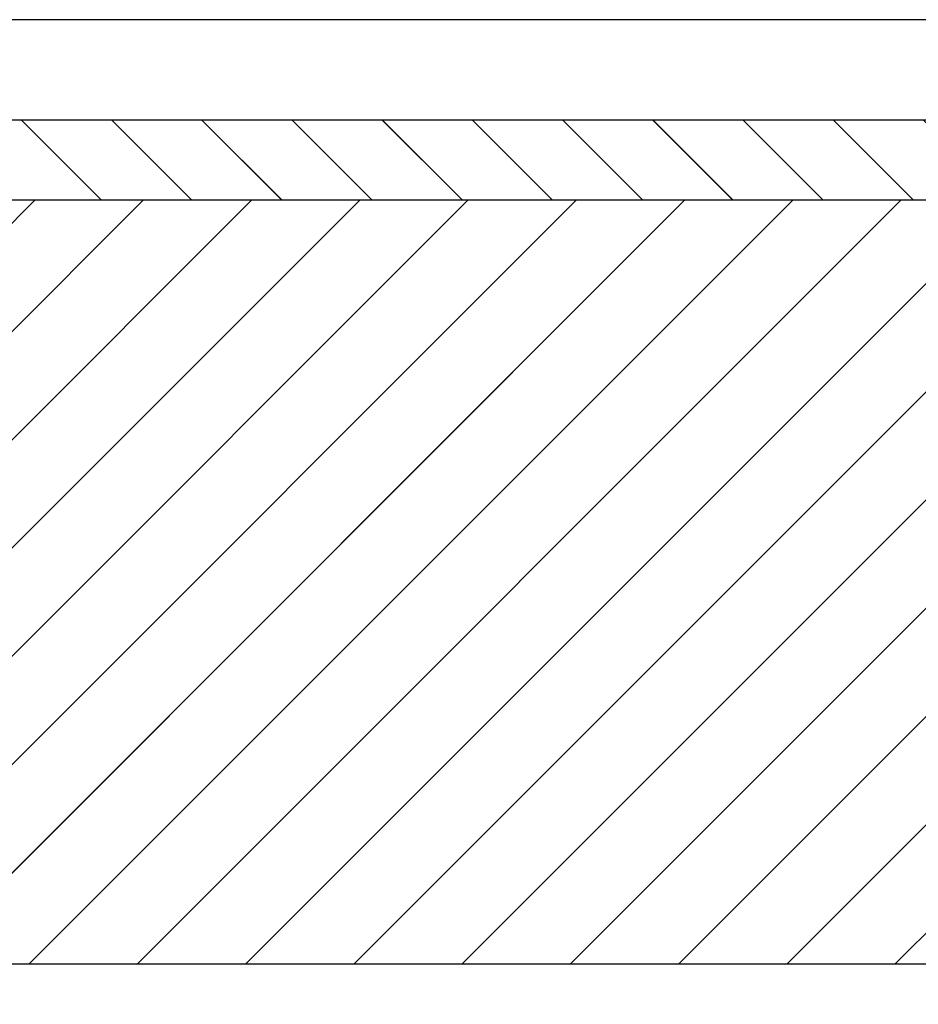
# Model space of a CAD drawing. Units: millimetres. Extents: x -23737 to 74576, y -43327 to -1615.
# Drawn here: x 55001 to 55895, y -30349 to -29369 of the extents above; entities that cross this region are included whole.
import ezdxf

# ---------------------------------------------------------------- set-up
doc = ezdxf.new("R2010")
doc.units = ezdxf.units.MM
doc.header["$LTSCALE"] = 0.5
for name, color, linetype in [('COIL', 4, 'Continuous'), ('DIM', 7, 'Continuous'), ('YOKE', 1, 'Continuous')]:
    doc.layers.add(name, color=color, linetype=linetype)

msp = doc.modelspace()

# ---------------------------------------------------------------- hatches: boundary and pattern name
at = {"layer": 'DIM'}
h = msp.add_hatch(dxfattribs=at)
h.set_pattern_fill('ANSI31', color=256, scale=20, style=0)
h.set_pattern_definition([(315, (-153119.734, -146881.4), (-44.90128, -44.90128), [])])
h.paths.add_polyline_path([(56144.37824, -29548.93089), (54224.37824, -29548.93089), (54224.37824, -29468.93089), (56144.37824, -29468.93089)])
h = msp.add_hatch(dxfattribs=at)
h.set_pattern_fill('ANSI31', color=256, scale=24, style=0)
h.set_pattern_definition([(45, (-153119.734, 86143.536), (-53.881537, 53.881537), [])])
h.paths.add_polyline_path([(56056.37824, -30032.93089), (56064.37824, -30032.93089), (56064.37824, -30036.93089), (56084.37824, -30036.93089), (56144.37824, -30036.93089), (56144.37824, -30128.93089), (56129.14729, -30128.93089, 0.407858398), (56107.59408, -30122.9038, 0.141112376), (56101.1889, -30128.93089), (56084.06041, -30128.93089), (56084.06041, -30184.93089), (56084.06041, -30289.24872), (56064.37824, -30308.93089), (54304.37824, -30308.93089), (54284.37824, -30288.93089), (54284.37824, -30128.93089), (54267.43838, -30128.93089, 0.456555645), (54243.6968, -30124.34982, 0.097640926), (54239.59636, -30128.93089), (54224.37824, -30128.93089), (54224.37824, -30108.93089), (54244.37824, -30108.93089), (54244.37824, -30036.93089), (54284.37824, -30036.93089), (54304.37824, -30036.93089), (54304.37824, -30032.93089), (54312.37824, -30032.93089), (54321.61585, -30016.93089), (54312.37824, -30000.93089), (54304.37824, -30000.93089), (54304.37824, -29996.93089), (54284.37824, -29996.93089), (54224.37824, -29996.93089), (54224.37824, -29796.93089), (54284.37824, -29796.93089), (54304.37824, -29796.93089), (54304.37824, -29792.93089), (54312.37824, -29792.93089), (54321.61585, -29776.93089), (54312.37824, -29760.93089), (54304.37824, -29760.93089), (54304.37824, -29756.93089), (54284.37824, -29756.93089), (54224.37824, -29756.93089), (54224.37824, -29548.93089), (56124.37824, -29548.93089), (56124.37824, -29628.93089), (56144.37824, -29628.93089), (56144.37824, -29756.93089), (56084.37824, -29756.93089), (56064.37824, -29756.93089), (56064.37824, -29760.93089), (56056.37824, -29760.93089), (56047.14064, -29776.93089), (56056.37824, -29792.93089), (56064.37824, -29792.93089), (56064.37824, -29796.93089), (56084.37824, -29796.93089), (56144.37824, -29796.93089), (56144.37824, -29996.93089), (56084.37824, -29996.93089), (56064.37824, -29996.93089), (56064.37824, -30000.93089), (56056.37824, -30000.93089), (56047.14064, -30016.93089)])
h.paths.add_polyline_path([(54244.37824, -30104.93089), (54240.37824, -30108.93089), (54224.37824, -30108.93089), (54224.37824, -30036.93089), (54244.37824, -30036.93089)], flags=17)
h.paths.add_polyline_path([(54284.37824, -30036.93089), (54244.37824, -30036.93089), (54244.37824, -30032.93089), (54284.37824, -30032.93089)], flags=17)
h.paths.add_polyline_path([(54284.37824, -30032.93089), (54244.37824, -30032.93089), (54244.37824, -30028.93089), (54224.37824, -30028.93089), (54224.37824, -30016.93089), (54284.37824, -30016.93089)], flags=17)
h.paths.add_polyline_path([(54304.37824, -30032.93089), (54288.37824, -30032.93089), (54288.37824, -30016.93089), (54304.37824, -30016.93089)], flags=17)
h.paths.add_polyline_path([(54304.37824, -30036.93089), (54284.37824, -30036.93089), (54288.37824, -30032.93089), (54304.37824, -30032.93089)], flags=17)
h.paths.add_polyline_path([(54312.37824, -30032.93089), (54304.37824, -30032.93089), (54304.37824, -30016.93089), (54312.37824, -30016.93089)], flags=17)
h.paths.add_polyline_path([(54312.37824, -30016.93089), (54304.37824, -30016.93089), (54304.37824, -30000.93089), (54312.37824, -30000.93089)], flags=17)
h.paths.add_polyline_path([(54321.61585, -30016.93089), (54312.37824, -30016.93089), (54312.37824, -30000.93089)], flags=17)
h.paths.add_polyline_path([(54304.37824, -30016.93089), (54288.37824, -30016.93089), (54288.37824, -30000.93089), (54304.37824, -30000.93089)], flags=17)
h.paths.add_polyline_path([(54288.37824, -30016.93089), (54284.37824, -30016.93089), (54284.37824, -30000.93089), (54288.37824, -30000.93089)], flags=17)
h.paths.add_polyline_path([(54284.37824, -30000.93089), (54224.37824, -30000.93089), (54224.37824, -29996.93089), (54284.37824, -29996.93089)], flags=17)
h.paths.add_polyline_path([(54284.37824, -30016.93089), (54224.37824, -30016.93089), (54224.37824, -30000.93089), (54284.37824, -30000.93089)])
h.paths.add_polyline_path([(54284.37824, -29796.93089), (54224.37824, -29796.93089), (54224.37824, -29792.93089), (54284.37824, -29792.93089)], flags=17)
h.paths.add_polyline_path([(54284.37824, -29792.93089), (54224.37824, -29792.93089), (54224.37824, -29776.93089), (54284.37824, -29776.93089)], flags=17)
h.paths.add_polyline_path([(54288.37824, -29792.93089), (54284.37824, -29792.93089), (54284.37824, -29776.93089), (54288.37824, -29776.93089)], flags=17)
h.paths.add_polyline_path([(54304.37824, -29792.93089), (54288.37824, -29792.93089), (54288.37824, -29776.93089), (54304.37824, -29776.93089)], flags=17)
h.paths.add_polyline_path([(54284.37824, -29776.93089), (54224.37824, -29776.93089), (54224.37824, -29760.93089), (54284.37824, -29760.93089)], flags=17)
h.paths.add_polyline_path([(54304.37824, -29776.93089), (54288.37824, -29776.93089), (54288.37824, -29760.93089), (54304.37824, -29760.93089)], flags=17)
h.paths.add_polyline_path([(54312.37824, -29776.93089), (54304.37824, -29776.93089), (54304.37824, -29760.93089), (54312.37824, -29760.93089)], flags=17)
h.paths.add_polyline_path([(54321.61585, -29776.93089), (54312.37824, -29776.93089), (54312.37824, -29760.93089)], flags=17)
h.paths.add_polyline_path([(54312.37824, -29792.93089), (54312.37824, -29776.93089), (54321.61585, -29776.93089)], flags=17)
h.paths.add_polyline_path([(54284.37824, -29760.93089), (54224.37824, -29760.93089), (54224.37824, -29756.93089), (54284.37824, -29756.93089)])

# ---------------------------------------------------------------- linework, layer by layer
at = {"layer": 'COIL', "color": 4}
msp.add_line((56240.37824, -29548.93089), (54128.37824, -29548.93089), dxfattribs=at)
msp.add_line((56240.37824, -29548.93089), (54128.37824, -29548.93089), dxfattribs=at)
msp.add_line((56240.37824, -29548.93089), (54128.37824, -29548.93089), dxfattribs=at)
msp.add_line((56240.37824, -29548.93089), (54128.37824, -29548.93089), dxfattribs=at)
msp.add_line((56240.37824, -29548.93089), (54128.37824, -29548.93089), dxfattribs=at)
msp.add_line((56240.37824, -29548.93089), (54128.37824, -29548.93089), dxfattribs=at)
msp.add_line((56240.37824, -29548.93089), (54128.37824, -29548.93089), dxfattribs=at)
at = {"layer": 'COIL'}
msp.add_line((56240.37824, -29548.93089), (54128.37824, -29548.93089), dxfattribs=at)
at = {"layer": 'DIM', "color": 7}
for p, q in [((55002.08351, -29468.93089), (55082.08351, -29548.93089)), ((55002.08351, -29468.93089), (55082.08351, -29548.93089)), ((55002.08351, -29468.93089), (55082.08351, -29548.93089)), ((55002.08351, -29468.93089), (55082.08351, -29548.93089)), ((55002.08351, -29468.93089), (55082.08351, -29548.93089)), ((55002.08351, -29468.93089), (55082.08351, -29548.93089)), ((55002.08351, -29468.93089), (55082.08351, -29548.93089)), ((55091.88607, -29468.93089), (55171.88607, -29548.93089)), ((55091.88607, -29468.93089), (55171.88607, -29548.93089)), ((55091.88607, -29468.93089), (55171.88607, -29548.93089)), ((55091.88607, -29468.93089), (55171.88607, -29548.93089)), ((55091.88607, -29468.93089), (55171.88607, -29548.93089)), ((55091.88607, -29468.93089), (55171.88607, -29548.93089)), ((55091.88607, -29468.93089), (55171.88607, -29548.93089)), ((55181.68863, -29468.93089), (55261.68863, -29548.93089)), ((55181.68863, -29468.93089), (55261.68863, -29548.93089)), ((55181.68863, -29468.93089), (55261.68863, -29548.93089)), ((55181.68863, -29468.93089), (55261.68863, -29548.93089)), ((55181.68863, -29468.93089), (55261.68863, -29548.93089)), ((55181.68863, -29468.93089), (55261.68863, -29548.93089)), ((55181.68863, -29468.93089), (55261.68863, -29548.93089)), ((55271.49119, -29468.93089), (55351.49119, -29548.93089)), ((55271.49119, -29468.93089), (55351.49119, -29548.93089)), ((55271.49119, -29468.93089), (55351.49119, -29548.93089)), ((55271.49119, -29468.93089), (55351.49119, -29548.93089)), ((55271.49119, -29468.93089), (55351.49119, -29548.93089)), ((55271.49119, -29468.93089), (55351.49119, -29548.93089)), ((55271.49119, -29468.93089), (55351.49119, -29548.93089)), ((55361.29376, -29468.93089), (55441.29376, -29548.93089)), ((55361.29376, -29468.93089), (55441.29376, -29548.93089)), ((55361.29376, -29468.93089), (55441.29376, -29548.93089)), ((55361.29376, -29468.93089), (55441.29376, -29548.93089)), ((55361.29376, -29468.93089), (55441.29376, -29548.93089)), ((55361.29376, -29468.93089), (55441.29376, -29548.93089)), ((55361.29376, -29468.93089), (55441.29376, -29548.93089)), ((55451.09632, -29468.93089), (55531.09632, -29548.93089)), ((55451.09632, -29468.93089), (55531.09632, -29548.93089)), ((55451.09632, -29468.93089), (55531.09632, -29548.93089)), ((55451.09632, -29468.93089), (55531.09632, -29548.93089)), ((55451.09632, -29468.93089), (55531.09632, -29548.93089)), ((55451.09632, -29468.93089), (55531.09632, -29548.93089)), ((55451.09632, -29468.93089), (55531.09632, -29548.93089)), ((55540.89888, -29468.93089), (55620.89888, -29548.93089)), ((55540.89888, -29468.93089), (55620.89888, -29548.93089)), ((55540.89888, -29468.93089), (55620.89888, -29548.93089)), ((55540.89888, -29468.93089), (55620.89888, -29548.93089)), ((55540.89888, -29468.93089), (55620.89888, -29548.93089)), ((55540.89888, -29468.93089), (55620.89888, -29548.93089)), ((55540.89888, -29468.93089), (55620.89888, -29548.93089)), ((55630.70144, -29468.93089), (55710.70144, -29548.93089)), ((55630.70144, -29468.93089), (55710.70144, -29548.93089)), ((55630.70144, -29468.93089), (55710.70144, -29548.93089)), ((55630.70144, -29468.93089), (55710.70144, -29548.93089)), ((55630.70144, -29468.93089), (55710.70144, -29548.93089)), ((55630.70144, -29468.93089), (55710.70144, -29548.93089)), ((55630.70144, -29468.93089), (55710.70144, -29548.93089)), ((55720.504, -29468.93089), (55800.504, -29548.93089)), ((55720.504, -29468.93089), (55800.504, -29548.93089)), ((55720.504, -29468.93089), (55800.504, -29548.93089)), ((55720.504, -29468.93089), (55800.504, -29548.93089)), ((55720.504, -29468.93089), (55800.504, -29548.93089)), ((55720.504, -29468.93089), (55800.504, -29548.93089)), ((55720.504, -29468.93089), (55800.504, -29548.93089)), ((55810.30656, -29468.93089), (55890.30656, -29548.93089)), ((55810.30656, -29468.93089), (55890.30656, -29548.93089)), ((55810.30656, -29468.93089), (55890.30656, -29548.93089)), ((55810.30656, -29468.93089), (55890.30656, -29548.93089)), ((55810.30656, -29468.93089), (55890.30656, -29548.93089)), ((55810.30656, -29468.93089), (55890.30656, -29548.93089)), ((55810.30656, -29468.93089), (55890.30656, -29548.93089)), ((54284.37824, -30280.3875), (55015.83485, -29548.93089)), ((54284.37824, -30280.3875), (55015.83485, -29548.93089)), ((54284.37824, -30280.3875), (55015.83485, -29548.93089)), ((54284.37824, -30280.3875), (55015.83485, -29548.93089)), ((54284.37824, -30280.3875), (55015.83485, -29548.93089)), ((54284.37824, -30280.3875), (55015.83485, -29548.93089)), ((54284.37824, -30280.3875), (55015.83485, -29548.93089)), ((54363.59792, -30308.93089), (55123.59792, -29548.93089)), ((54363.59792, -30308.93089), (55123.59792, -29548.93089)), ((54363.59792, -30308.93089), (55123.59792, -29548.93089)), ((54363.59792, -30308.93089), (55123.59792, -29548.93089)), ((54363.59792, -30308.93089), (55123.59792, -29548.93089)), ((54363.59792, -30308.93089), (55123.59792, -29548.93089)), ((54363.59792, -30308.93089), (55123.59792, -29548.93089)), ((54471.36099, -30308.93089), (55231.36099, -29548.93089)), ((54471.36099, -30308.93089), (55231.36099, -29548.93089)), ((54471.36099, -30308.93089), (55231.36099, -29548.93089)), ((54471.36099, -30308.93089), (55231.36099, -29548.93089)), ((54471.36099, -30308.93089), (55231.36099, -29548.93089)), ((54471.36099, -30308.93089), (55231.36099, -29548.93089)), ((54471.36099, -30308.93089), (55231.36099, -29548.93089)), ((54579.12407, -30308.93089), (55339.12407, -29548.93089)), ((54579.12407, -30308.93089), (55339.12407, -29548.93089)), ((54579.12407, -30308.93089), (55339.12407, -29548.93089)), ((54579.12407, -30308.93089), (55339.12407, -29548.93089)), ((54579.12407, -30308.93089), (55339.12407, -29548.93089)), ((54579.12407, -30308.93089), (55339.12407, -29548.93089)), ((54579.12407, -30308.93089), (55339.12407, -29548.93089)), ((54686.88714, -30308.93089), (55446.88714, -29548.93089)), ((54686.88714, -30308.93089), (55446.88714, -29548.93089)), ((54686.88714, -30308.93089), (55446.88714, -29548.93089)), ((54686.88714, -30308.93089), (55446.88714, -29548.93089)), ((54686.88714, -30308.93089), (55446.88714, -29548.93089)), ((54686.88714, -30308.93089), (55446.88714, -29548.93089)), ((54686.88714, -30308.93089), (55446.88714, -29548.93089)), ((54794.65021, -30308.93089), (55554.65021, -29548.93089)), ((54794.65021, -30308.93089), (55554.65021, -29548.93089)), ((54794.65021, -30308.93089), (55554.65021, -29548.93089)), ((54794.65021, -30308.93089), (55554.65021, -29548.93089)), ((54794.65021, -30308.93089), (55554.65021, -29548.93089)), ((54794.65021, -30308.93089), (55554.65021, -29548.93089)), ((54794.65021, -30308.93089), (55554.65021, -29548.93089)), ((54902.41329, -30308.93089), (55662.41329, -29548.93089)), ((54902.41329, -30308.93089), (55662.41329, -29548.93089)), ((54902.41329, -30308.93089), (55662.41329, -29548.93089)), ((54902.41329, -30308.93089), (55662.41329, -29548.93089)), ((54902.41329, -30308.93089), (55662.41329, -29548.93089)), ((54902.41329, -30308.93089), (55662.41329, -29548.93089)), ((54902.41329, -30308.93089), (55662.41329, -29548.93089)), ((55010.17636, -30308.93089), (55770.17636, -29548.93089)), ((55010.17636, -30308.93089), (55770.17636, -29548.93089)), ((55010.17636, -30308.93089), (55770.17636, -29548.93089)), ((55010.17636, -30308.93089), (55770.17636, -29548.93089)), ((55010.17636, -30308.93089), (55770.17636, -29548.93089)), ((55010.17636, -30308.93089), (55770.17636, -29548.93089)), ((55010.17636, -30308.93089), (55770.17636, -29548.93089)), ((55117.93943, -30308.93089), (55877.93943, -29548.93089)), ((55117.93943, -30308.93089), (55877.93943, -29548.93089)), ((55117.93943, -30308.93089), (55877.93943, -29548.93089)), ((55117.93943, -30308.93089), (55877.93943, -29548.93089)), ((55117.93943, -30308.93089), (55877.93943, -29548.93089)), ((55117.93943, -30308.93089), (55877.93943, -29548.93089)), ((55117.93943, -30308.93089), (55877.93943, -29548.93089)), ((55225.70251, -30308.93089), (55985.70251, -29548.93089)), ((55225.70251, -30308.93089), (55985.70251, -29548.93089)), ((55225.70251, -30308.93089), (55985.70251, -29548.93089)), ((55225.70251, -30308.93089), (55985.70251, -29548.93089)), ((55225.70251, -30308.93089), (55985.70251, -29548.93089)), ((55225.70251, -30308.93089), (55985.70251, -29548.93089)), ((55225.70251, -30308.93089), (55985.70251, -29548.93089)), ((55333.46558, -30308.93089), (56093.46558, -29548.93089)), ((55333.46558, -30308.93089), (56093.46558, -29548.93089)), ((55333.46558, -30308.93089), (56093.46558, -29548.93089)), ((55333.46558, -30308.93089), (56093.46558, -29548.93089)), ((55333.46558, -30308.93089), (56093.46558, -29548.93089)), ((55333.46558, -30308.93089), (56093.46558, -29548.93089)), ((55333.46558, -30308.93089), (56093.46558, -29548.93089)), ((55441.22866, -30308.93089), (56124.37824, -29625.7813)), ((55441.22866, -30308.93089), (56124.37824, -29625.7813)), ((55441.22866, -30308.93089), (56124.37824, -29625.7813)), ((55441.22866, -30308.93089), (56124.37824, -29625.7813)), ((55441.22866, -30308.93089), (56124.37824, -29625.7813)), ((55441.22866, -30308.93089), (56124.37824, -29625.7813)), ((55441.22866, -30308.93089), (56124.37824, -29625.7813)), ((55548.99173, -30308.93089), (56064.37824, -29793.54438)), ((55548.99173, -30308.93089), (56064.37824, -29793.54438)), ((55548.99173, -30308.93089), (56064.37824, -29793.54438)), ((55548.99173, -30308.93089), (56064.37824, -29793.54438)), ((55548.99173, -30308.93089), (56064.37824, -29793.54438)), ((55548.99173, -30308.93089), (56064.37824, -29793.54438)), ((55548.99173, -30308.93089), (56064.37824, -29793.54438)), ((55656.7548, -30308.93089), (56144.37824, -29821.30745)), ((55656.7548, -30308.93089), (56144.37824, -29821.30745)), ((55656.7548, -30308.93089), (56144.37824, -29821.30745)), ((55656.7548, -30308.93089), (56144.37824, -29821.30745)), ((55656.7548, -30308.93089), (56144.37824, -29821.30745)), ((55656.7548, -30308.93089), (56144.37824, -29821.30745)), ((55656.7548, -30308.93089), (56144.37824, -29821.30745)), ((55764.51788, -30308.93089), (56050.57295, -30022.87582)), ((55764.51788, -30308.93089), (56050.57295, -30022.87582)), ((55764.51788, -30308.93089), (56050.57295, -30022.87582)), ((55764.51788, -30308.93089), (56050.57295, -30022.87582)), ((55764.51788, -30308.93089), (56050.57295, -30022.87582)), ((55764.51788, -30308.93089), (56050.57295, -30022.87582)), ((55764.51788, -30308.93089), (56050.57295, -30022.87582)), ((55872.28095, -30308.93089), (56144.28095, -30036.93089)), ((55872.28095, -30308.93089), (56144.28095, -30036.93089)), ((55872.28095, -30308.93089), (56144.28095, -30036.93089)), ((55872.28095, -30308.93089), (56144.28095, -30036.93089)), ((55872.28095, -30308.93089), (56144.28095, -30036.93089)), ((55872.28095, -30308.93089), (56144.28095, -30036.93089)), ((55872.28095, -30308.93089), (56144.28095, -30036.93089))]:
    msp.add_line(p, q, dxfattribs=at)
at = {"layer": 'DIM'}
msp.add_lwpolyline([(53616.04257, -31333.61629), (56777.41066, -31333.61629), (56777.41066, -29369.25489), (53616.04257, -29369.25489)], close=True, dxfattribs=at)
at = {"layer": 'YOKE', "color": 1}
for p, q in [((53616.04257, -29468.93089), (56144.37824, -29468.93089)), ((53616.04257, -29468.93089), (56144.37824, -29468.93089)), ((53616.04257, -29468.93089), (56144.37824, -29468.93089)), ((53616.04257, -29468.93089), (56144.37824, -29468.93089)), ((53616.04257, -29468.93089), (56144.37824, -29468.93089)), ((54304.37824, -30308.93089), (56064.37824, -30308.93089)), ((54304.37824, -30308.93089), (56064.37824, -30308.93089)), ((54304.37824, -30308.93089), (56064.37824, -30308.93089)), ((54304.37824, -30308.93089), (56064.37824, -30308.93089)), ((54304.37824, -30308.93089), (56064.37824, -30308.93089)), ((54304.37824, -30308.93089), (56064.37824, -30308.93089)), ((54304.37824, -30308.93089), (56064.37824, -30308.93089))]:
    msp.add_line(p, q, dxfattribs=at)
at = {"layer": 'YOKE'}
for p, q in [((53616.04257, -29468.93089), (56144.37824, -29468.93089)), ((54304.37824, -30308.93089), (56064.37824, -30308.93089))]:
    msp.add_line(p, q, dxfattribs=at)

doc.saveas('drawing.dxf')
